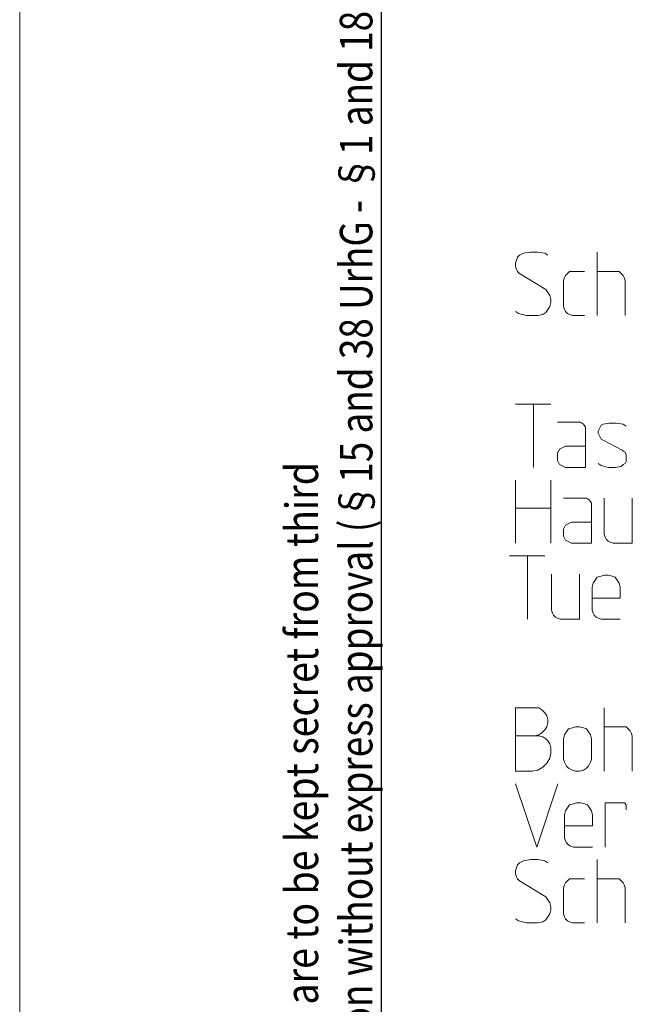
# Model space of a CAD drawing. Units: millimetres. Extents: x 1 to 1190, y 1 to 298.
# Drawn here: x 1 to 35, y 57 to 111 of the extents above; entities that cross this region are included whole.
import ezdxf

# ---------------------------------------------------------------- set-up
doc = ezdxf.new("R2010")
doc.units = ezdxf.units.MM
doc.layers.add('200', color=7, linetype='Continuous', true_color=0xffffff)
doc.layers.add('223', color=7, linetype='Continuous', true_color=0xffffff)
doc.styles.add('iso-1', font='isocp.shx')

msp = doc.modelspace()

# ---------------------------------------------------------------- linework, layer by layer
at = {"layer": '200', "color": 3, "linetype": 'Continuous', "lineweight": 13}
for p, q in [((28.87, 98.138), (28.648, 98.027)), ((29.259, 98.194), (28.87, 98.138)), ((29.648, 98.194), (29.259, 98.194)), ((30.037, 98.138), (29.648, 98.194)), ((30.204, 98.027), (30.037, 98.138)), ((32.937, 98.194), (32.937, 94.694)), ((28.482, 97.749), (28.426, 97.583)), ((28.426, 97.583), (28.426, 97.416)), ((28.537, 97.916), (28.482, 97.749)), ((28.648, 98.027), (28.537, 97.916)), ((28.426, 97.416), (28.482, 97.249)), ((28.482, 97.249), (28.537, 97.138)), ((28.537, 97.138), (28.648, 97.027)), ((28.648, 97.027), (30.093, 96.138)), ((31.182, 96.916), (31.293, 97.027)), ((31.293, 97.027), (31.404, 97.138)), ((31.404, 97.138), (31.57, 97.138)), ((31.57, 97.138), (32.237, 97.138)), ((32.937, 97.138), (33.993, 97.138)), ((33.993, 97.138), (34.159, 97.138)), ((34.159, 97.138), (34.27, 97.027)), ((34.27, 97.027), (34.382, 96.916)), ((31.07, 96.638), (31.126, 96.805)), ((31.07, 95.194), (31.07, 96.638)), ((31.126, 96.805), (31.182, 96.916)), ((34.382, 96.916), (34.437, 96.805)), ((34.437, 96.805), (34.493, 96.638)), ((34.493, 96.638), (34.493, 94.694)), ((30.093, 96.138), (30.204, 95.971)), ((30.204, 95.971), (30.315, 95.805)), ((30.315, 95.805), (30.37, 95.583)), ((30.37, 95.416), (30.315, 95.194)), ((30.37, 95.583), (30.37, 95.416)), ((28.593, 94.805), (28.426, 94.916)), ((29.037, 94.694), (28.593, 94.805)), ((30.093, 94.86), (29.926, 94.749)), ((30.204, 95.027), (30.093, 94.86)), ((30.315, 95.194), (30.204, 95.027)), ((31.126, 95.027), (31.07, 95.194)), ((31.182, 94.916), (31.126, 95.027)), ((31.293, 94.805), (31.182, 94.916)), ((31.404, 94.749), (31.293, 94.805)), ((29.648, 94.694), (29.037, 94.694)), ((29.926, 94.749), (29.648, 94.694)), ((31.57, 94.694), (31.404, 94.749)), ((32.237, 94.694), (31.57, 94.694)), ((28.426, 89.794), (30.37, 89.794)), ((29.426, 86.294), (29.426, 89.794)), ((30.737, 88.794), (32.015, 88.794)), ((32.015, 88.794), (32.182, 88.683)), ((32.182, 88.683), (32.293, 88.516)), ((32.293, 88.516), (32.293, 86.294)), ((33.048, 88.405), (32.993, 88.294)), ((32.993, 88.294), (32.993, 88.183)), ((33.104, 88.516), (33.048, 88.405)), ((33.159, 88.627), (33.104, 88.516)), ((33.27, 88.683), (33.159, 88.627)), ((33.604, 88.738), (33.27, 88.683)), ((33.993, 88.738), (33.604, 88.738)), ((34.382, 88.683), (33.993, 88.738)), ((34.548, 88.571), (34.382, 88.683)), ((32.993, 88.183), (33.048, 88.071)), ((33.048, 88.071), (33.104, 87.96)), ((33.104, 87.96), (33.159, 87.849)), ((33.159, 87.849), (33.27, 87.794)), ((33.27, 87.794), (34.326, 87.238)), ((30.737, 87.071), (30.848, 87.294)), ((30.848, 87.294), (31.182, 87.46)), ((31.182, 87.46), (32.293, 87.46)), ((34.326, 87.238), (34.382, 87.183)), ((34.382, 87.183), (34.493, 87.127)), ((30.737, 86.683), (30.737, 87.071)), ((30.848, 86.46), (30.737, 86.683)), ((34.493, 87.127), (34.548, 87.016)), ((34.548, 86.627), (34.493, 86.516)), ((34.548, 87.016), (34.548, 86.905)), ((34.548, 86.905), (34.548, 86.738)), ((34.548, 86.738), (34.548, 86.627)), ((31.182, 86.294), (30.848, 86.46)), ((32.293, 86.294), (31.182, 86.294)), ((33.159, 86.405), (32.993, 86.516)), ((33.548, 86.294), (33.159, 86.405)), ((33.937, 86.294), (33.548, 86.294)), ((34.27, 86.349), (33.937, 86.294)), ((34.382, 86.46), (34.27, 86.349)), ((34.493, 86.516), (34.382, 86.46)), ((28.426, 85.594), (28.426, 82.094)), ((30.37, 85.594), (30.37, 82.094)), ((31.07, 84.594), (32.348, 84.594)), ((32.348, 84.594), (32.515, 84.483)), ((32.515, 84.483), (32.626, 84.316)), ((33.326, 82.594), (33.326, 84.594)), ((34.882, 84.594), (34.882, 82.094)), ((28.426, 84.038), (30.37, 84.038)), ((32.626, 84.316), (32.626, 82.094)), ((31.07, 82.871), (31.182, 83.094)), ((31.07, 82.483), (31.07, 82.871)), ((31.182, 83.094), (31.515, 83.26)), ((31.515, 83.26), (32.626, 83.26)), ((31.182, 82.26), (31.07, 82.483)), ((31.515, 82.094), (31.182, 82.26)), ((33.382, 82.427), (33.326, 82.594)), ((33.437, 82.316), (33.382, 82.427)), ((33.548, 82.205), (33.437, 82.316)), ((32.626, 82.094), (31.515, 82.094)), ((33.659, 82.149), (33.548, 82.205)), ((33.826, 82.094), (33.659, 82.149)), ((34.882, 82.094), (33.826, 82.094)), ((28.093, 81.394), (30.037, 81.394)), ((29.093, 77.894), (29.093, 81.394)), ((30.404, 78.394), (30.404, 80.394)), ((31.959, 80.394), (31.959, 77.894)), ((32.937, 80.227), (32.826, 80.06)), ((33.159, 80.283), (32.937, 80.227)), ((33.326, 80.338), (33.159, 80.283)), ((33.548, 80.338), (33.326, 80.338)), ((33.77, 80.283), (33.548, 80.338)), ((33.937, 80.227), (33.77, 80.283)), ((34.048, 80.06), (33.937, 80.227)), ((32.715, 79.894), (32.659, 79.671)), ((32.659, 79.671), (32.659, 78.394)), ((32.826, 80.06), (32.715, 79.894)), ((34.159, 79.894), (34.048, 80.06)), ((34.215, 79.671), (34.159, 79.894)), ((34.215, 79.06), (34.215, 79.671)), ((32.659, 79.06), (34.215, 79.06)), ((30.459, 78.227), (30.404, 78.394)), ((30.515, 78.116), (30.459, 78.227)), ((30.626, 78.005), (30.515, 78.116)), ((30.737, 77.949), (30.626, 78.005)), ((30.904, 77.894), (30.737, 77.949)), ((31.959, 77.894), (30.904, 77.894)), ((32.659, 78.394), (32.715, 78.227)), ((32.715, 78.227), (32.77, 78.116)), ((32.77, 78.116), (32.882, 78.005)), ((32.882, 78.005), (32.993, 77.949)), ((32.993, 77.949), (33.159, 77.894)), ((33.159, 77.894), (34.215, 77.894)), ((28.426, 72.994), (28.426, 69.494)), ((29.482, 72.994), (28.426, 72.994)), ((29.704, 72.994), (29.482, 72.994)), ((29.87, 72.883), (29.704, 72.994)), ((33.326, 72.994), (33.326, 69.494)), ((30.037, 72.716), (29.87, 72.883)), ((30.148, 72.549), (30.037, 72.716)), ((30.204, 72.327), (30.148, 72.549)), ((30.037, 71.771), (30.148, 71.938)), ((30.148, 71.938), (30.204, 72.16)), ((30.204, 72.16), (30.204, 72.327)), ((31.57, 71.883), (31.737, 71.938)), ((31.737, 71.938), (31.959, 71.938)), ((31.959, 71.938), (32.182, 71.883)), ((33.326, 71.938), (34.382, 71.938)), ((34.382, 71.938), (34.548, 71.938)), ((34.548, 71.938), (34.659, 71.827)), ((29.704, 71.438), (28.426, 71.438)), ((29.482, 71.438), (29.704, 71.494)), ((29.704, 71.494), (29.87, 71.605)), ((29.926, 71.383), (29.704, 71.438)), ((29.87, 71.605), (30.037, 71.771)), ((30.093, 71.271), (29.926, 71.383)), ((31.07, 71.271), (31.126, 71.494)), ((31.126, 71.494), (31.237, 71.66)), ((31.237, 71.66), (31.348, 71.827)), ((31.348, 71.827), (31.57, 71.883)), ((32.182, 71.883), (32.348, 71.827)), ((32.348, 71.827), (32.459, 71.66)), ((32.459, 71.66), (32.57, 71.494)), ((32.57, 71.494), (32.626, 71.271)), ((34.659, 71.827), (34.77, 71.716)), ((34.77, 71.716), (34.826, 71.605)), ((34.826, 71.605), (34.882, 71.438)), ((34.882, 71.438), (34.882, 69.494)), ((30.204, 71.16), (30.093, 71.271)), ((30.315, 70.994), (30.204, 71.16)), ((30.37, 70.771), (30.315, 70.994)), ((31.07, 70.16), (31.07, 71.271)), ((32.626, 71.271), (32.626, 70.16)), ((30.315, 70.216), (30.37, 70.494)), ((30.37, 70.494), (30.37, 70.771)), ((29.926, 69.716), (30.148, 69.938)), ((30.148, 69.938), (30.315, 70.216)), ((31.126, 69.994), (31.07, 70.16)), ((31.237, 69.771), (31.126, 69.994)), ((31.348, 69.66), (31.237, 69.771)), ((32.459, 69.771), (32.348, 69.66)), ((32.57, 69.994), (32.459, 69.771)), ((32.626, 70.16), (32.57, 69.994)), ((28.426, 69.494), (29.37, 69.494)), ((29.37, 69.494), (29.648, 69.549)), ((29.648, 69.549), (29.926, 69.716)), ((31.57, 69.549), (31.348, 69.66)), ((31.737, 69.494), (31.57, 69.549)), ((31.959, 69.494), (31.737, 69.494)), ((32.182, 69.549), (31.959, 69.494)), ((32.348, 69.66), (32.182, 69.549)), ((29.593, 65.294), (28.426, 68.794)), ((30.759, 68.794), (29.593, 65.294)), ((31.404, 67.627), (31.293, 67.46)), ((31.626, 67.683), (31.404, 67.627)), ((31.793, 67.738), (31.626, 67.683)), ((32.015, 67.738), (31.793, 67.738)), ((32.237, 67.683), (32.015, 67.738)), ((32.404, 67.627), (32.237, 67.683)), ((32.515, 67.46), (32.404, 67.627)), ((33.382, 67.738), (34.382, 67.738)), ((33.382, 65.294), (33.382, 67.738)), ((34.382, 67.738), (34.437, 67.738)), ((34.437, 67.738), (34.493, 67.738)), ((34.493, 67.738), (34.493, 67.683)), ((34.493, 67.683), (34.548, 67.627)), ((34.548, 67.627), (34.548, 67.571)), ((34.548, 67.571), (34.548, 67.349)), ((31.182, 67.294), (31.126, 67.071)), ((31.126, 67.071), (31.126, 65.794)), ((31.293, 67.46), (31.182, 67.294)), ((32.626, 67.294), (32.515, 67.46)), ((32.682, 67.071), (32.626, 67.294)), ((32.682, 66.46), (32.682, 67.071)), ((31.126, 66.46), (32.682, 66.46)), ((31.126, 65.794), (31.182, 65.627)), ((31.182, 65.627), (31.237, 65.516)), ((31.237, 65.516), (31.348, 65.405)), ((31.348, 65.405), (31.459, 65.349)), ((31.459, 65.349), (31.626, 65.294)), ((31.626, 65.294), (32.682, 65.294)), ((28.537, 64.316), (28.482, 64.149)), ((28.648, 64.427), (28.537, 64.316)), ((28.87, 64.538), (28.648, 64.427)), ((29.259, 64.594), (28.87, 64.538)), ((29.648, 64.594), (29.259, 64.594)), ((30.037, 64.538), (29.648, 64.594)), ((30.204, 64.427), (30.037, 64.538)), ((32.937, 64.594), (32.937, 61.094)), ((28.482, 64.149), (28.426, 63.983)), ((28.426, 63.983), (28.426, 63.816)), ((28.426, 63.816), (28.482, 63.649)), ((28.482, 63.649), (28.537, 63.538)), ((28.537, 63.538), (28.648, 63.427)), ((28.648, 63.427), (30.093, 62.538)), ((31.07, 63.038), (31.126, 63.205)), ((31.126, 63.205), (31.182, 63.316)), ((31.182, 63.316), (31.293, 63.427)), ((31.293, 63.427), (31.404, 63.538)), ((31.404, 63.538), (31.57, 63.538)), ((31.57, 63.538), (32.237, 63.538)), ((32.937, 63.538), (33.993, 63.538)), ((33.993, 63.538), (34.159, 63.538)), ((34.159, 63.538), (34.27, 63.427)), ((34.27, 63.427), (34.382, 63.316)), ((34.382, 63.316), (34.437, 63.205)), ((34.437, 63.205), (34.493, 63.038)), ((31.07, 61.594), (31.07, 63.038)), ((34.493, 63.038), (34.493, 61.094)), ((30.093, 62.538), (30.204, 62.371)), ((30.204, 62.371), (30.315, 62.205)), ((30.315, 62.205), (30.37, 61.983)), ((30.315, 61.594), (30.204, 61.427)), ((30.37, 61.816), (30.315, 61.594)), ((30.37, 61.983), (30.37, 61.816)), ((31.126, 61.427), (31.07, 61.594)), ((28.593, 61.205), (28.426, 61.316)), ((29.037, 61.094), (28.593, 61.205)), ((29.648, 61.094), (29.037, 61.094)), ((29.926, 61.149), (29.648, 61.094)), ((30.093, 61.26), (29.926, 61.149)), ((30.204, 61.427), (30.093, 61.26)), ((31.182, 61.316), (31.126, 61.427)), ((31.293, 61.205), (31.182, 61.316)), ((31.404, 61.149), (31.293, 61.205)), ((31.57, 61.094), (31.404, 61.149)), ((32.237, 61.094), (31.57, 61.094))]:
    msp.add_line(p, q, dxfattribs=at)
at = {"layer": '223', "color": 2, "linetype": 'Continuous', "lineweight": 18}
msp.add_line((1, 1), (1, 298), dxfattribs=at)
at = {"layer": '223', "color": 7, "linetype": 'Continuous', "lineweight": 25}
msp.add_line((21, 293), (21, 6), dxfattribs=at)

# ---------------------------------------------------------------- texts
at = {"layer": '223', "color": 2, "linetype": 'Continuous', "lineweight": 13, "char_height": 1.8, "attachment_point": 7, "rotation": 90, "line_spacing_factor": 0.963855, "style": 'iso-1'}
for s, insert in [('\\W0.8311;or used in other documentation without express approval (§15 and 38 UrhG - §1 and 18 UWG). A reservation of rights in accordance with §12 PatG is declared for the event that a patent is granted.', (20.506, 27.488)), ('\\W0.8446;The Drawing and its contents are to be kept secret from third', (17.506, 27.968))]:
    msp.add_mtext(s, dxfattribs=dict(at, insert=insert))

doc.saveas('drawing.dxf')
